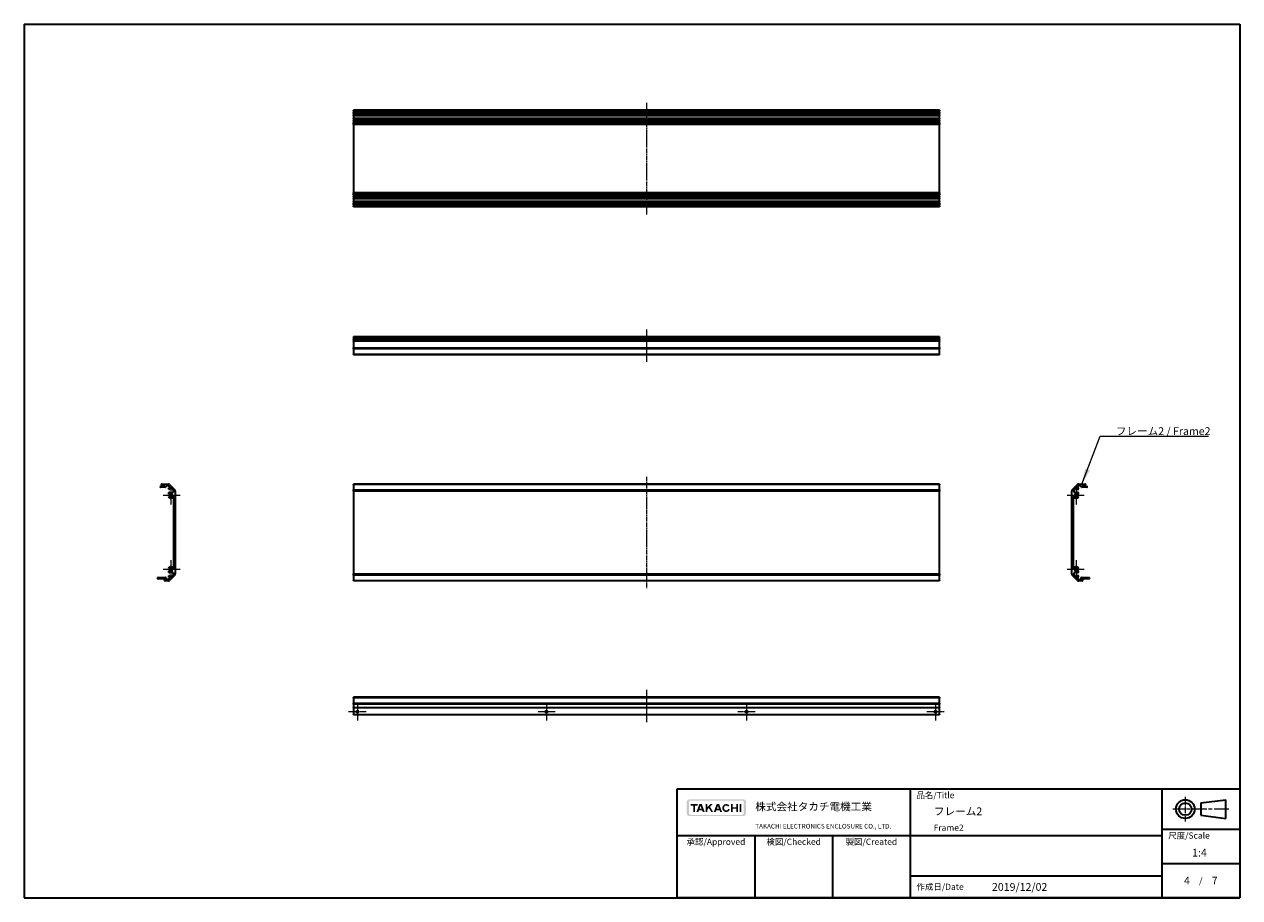
# Model space of a CAD drawing. Units: millimetres. Extents: x 0 to 14136, y 0 to 2248.
# Drawn here: x 6286 to 7850, y 0 to 1124 of the extents above; entities that cross this region are included whole.
import ezdxf
from ezdxf.enums import TextEntityAlignment as Align

# ---------------------------------------------------------------- set-up
doc = ezdxf.new("R2010")
doc.units = ezdxf.units.MM
doc.linetypes.add('CHAIN', pattern=[0.35429999999999995, 0.2362, -0.0295, 0.0591, -0.0295])
for name, color, linetype, lineweight in [('Border (ISO)', 7, 'Continuous', 35), ('Center Mark (ISO)', 131, 'Continuous', 18), ('Centerline (ISO)', 131, 'Continuous', 18), ('Hatch (ISO)', 1, 'Continuous', 18), ('Symbol (ISO)', 7, 'Continuous', 18), ('Title (ISO)', 7, 'Continuous', 35), ('Visible (ISO)', 7, 'Continuous', 35), ('Visible Narrow (ISO)', 7, 'Continuous', 25)]:
    doc.layers.add(name, color=color, linetype=linetype, lineweight=lineweight)
doc.styles.add('Note Text (TK)', font='txt')
doc.styles.add('Note Text (TK)English', font='arial.ttf')
doc.styles.add('文字スタイル40', font='txt')
doc.styles.add('文字スタイル64', font='arial.ttf')
doc.dimstyles.new('Default - Method 1b (TK)English$7', dxfattribs={"dimscale": 8, "dimtxt": 2.5, "dimasz": 2.5, "dimexe": 1, "dimexo": 1.499999999999999, "dimgap": 1, "dimtad": 1, "dimtoh": 1, "dimrnd": 1e-08, "dimdsep": 46, "dimtxsty": 'Note Text (TK)English', "dimcen": 0.09, "dimdle": 5, "dimclrd": 100, "dimclre": 100, "dimclrt": 7, "dimadec": 1, "dimazin": 1, "dimtfac": 1, "dimtmove": 0, "dimatfit": 3, "dimfxl": 1, "dimtolj": 1, "dimlwd": -1, "dimlwe": -1, "dimarcsym": 0})

# ---------------------------------------------------------------- blocks, each defined once
blk = doc.blocks.new('図面枠 tk図枠')
at = {"layer": 'Border (ISO)'}
for p, q in [((20.99999999999999, 289), (412, 289)), ((20.99999999999999, 289), (21.00000000000001, 8.000000000000007)), ((412, 289), (412, 8.000000000000007)), ((21.00000000000001, 8.000000000000007), (412, 8.000000000000007))]:
    blk.add_line(p, q, dxfattribs=at)
blk = doc.blocks.new('表題欄 tk表題欄-FCS□-□-150(W601～1000mm、D601～1000mm).dwg')
at = {"layer": 'Hatch (ISO)'}
h = blk.add_hatch(color=256, dxfattribs=at)
edge = h.paths.add_edge_path(flags=0)
edge.add_arc((95.57537688673352, 236.2990653650367), 0.5958259999999996, 269.9999999999897, 360)
edge.add_line((96.17120288673351, 236.2990653650368), (96.17120288673348, 239.7107813650365))
edge.add_arc((95.5753768867335, 239.7107813650366), 0.5958259999999996, 0, 90.0000000000068)
edge.add_line((95.57537688673342, 240.3066073650366), (79.13710888673356, 240.3066073650366))
edge.add_arc((79.13710888673353, 239.7107813650366), 0.5958259999999996, 89.99999999999744, 180)
edge.add_line((78.54128288673353, 239.7107813650365), (78.54128288673331, 236.2990653650368))
edge.add_arc((79.13710888673332, 236.2990653650365), 0.5958259999999996, 180, 270.0000000000231)
edge.add_line((79.13710888673356, 235.7032393650365), (95.57537688673342, 235.7032393650367))
edge = h.paths.add_edge_path()
edge.add_line((77.83935088673357, 239.9556413650366), (77.83935088673357, 236.0542053650368))
edge.add_arc((78.54128288673346, 236.0542053650367), 0.7019319999998935, 180, 270.0000000000087)
edge.add_line((78.54128288673357, 235.3522733650368), (96.17120288673352, 235.3522733650368))
edge.add_arc((96.17120288673351, 236.0542053650367), 0.7019319999998921, 270, 360)
edge.add_line((96.8731348867334, 236.0542053650368), (96.87313488673352, 239.9556413650366))
edge.add_arc((96.1712028867336, 239.9556413650367), 0.7019319999998921, 0, 90.00000000000873)
edge.add_line((96.17120288673348, 240.6575733650367), (78.54128288673357, 240.6575733650366))
edge.add_arc((78.54128288673357, 239.9556413650366), 0.7019319999999984, 90, 180)
for points in [[(79.07181288673355, 239.1476033650369), (79.07181288673355, 238.6578833650367), (79.92066088673353, 238.6578833650367), (79.92066088673353, 236.6581933650368), (80.50832488673353, 236.6581933650368), (80.50832488673353, 238.6578833650367), (81.35717288673355, 238.6578833650367), (81.35717288673355, 239.1476033650369)], [(85.68407849525303, 236.6581933650368), (84.9434673993943, 237.8918698287545), (84.41792288673358, 237.3246628822781), (84.41792288673358, 236.6581933650368), (83.89555488673355, 236.6581933650368), (83.89555488673355, 239.1476033650369), (84.41792288673358, 239.1476033650369), (84.41792288673358, 238.0993979968839), (85.38913556809511, 239.1476033650369), (86.10696490847272, 239.1476033650369), (85.31925422435492, 238.2974470774499), (86.30334488673353, 236.6581933650368)], [(92.09142939614459, 239.1476033650369), (92.09142939614459, 236.6581933650368), (92.60971639614465, 236.6581933650368), (92.60971639614465, 237.6580383650368), (93.76872039614462, 237.6580383650368), (93.76872039614462, 236.6581933650368), (94.28700739614459, 236.6581933650368), (94.28700739614459, 239.1476033650369), (93.76872039614462, 239.1476033650369), (93.76872039614462, 238.1477583650367), (92.60971639614465, 238.1477583650367), (92.60971639614465, 239.1476033650369)], [(94.84202339614467, 239.1476033650369), (94.84202339614467, 236.6581933650368), (95.36439139614473, 236.6581933650368), (95.36439139614473, 239.1476033650369)]]:
    blk.add_hatch(color=256, dxfattribs=at).paths.add_polyline_path(points)
h = blk.add_hatch(color=256, dxfattribs=at)
h.paths.add_polyline_path([(82.59020695886475, 237.7110913650368), (81.95242681460243, 237.7110913650368), (82.27131688673356, 238.5794973650367)], flags=0)
h.paths.add_polyline_path([(82.77903014574996, 237.1968853650368), (81.76360362771717, 237.1968853650368), (81.56578886050404, 236.6581933650368), (80.94907288673355, 236.6581933650368), (81.86321688673357, 239.1476033650369), (82.67941688673353, 239.1476033650369), (83.59356088673351, 236.6581933650368), (82.97684491296302, 236.6581933650368)])
h = blk.add_hatch(color=256, dxfattribs=at)
h.paths.add_polyline_path([(87.52707281460246, 237.7110913650368), (88.16485295886469, 237.7110913650368), (87.84596288673359, 238.5794973650367)], flags=0)
h.paths.add_polyline_path([(87.14043486050403, 236.6581933650368), (87.3382496277172, 237.1968853650368), (88.35367614574989, 237.1968853650368), (88.551490912963, 236.6581933650368), (89.16820688673343, 236.6581933650368), (88.25406288673352, 239.1476033650369), (87.43786288673356, 239.1476033650369), (86.52371888673358, 236.6581933650368)])
h = blk.add_hatch(color=256, dxfattribs=at)
edge = h.paths.add_edge_path()
edge.add_arc((90.52309888673334, 237.9028983650369), 1.273272000000011, 38.55054079078439, 336.5820184016556)
edge.add_line((91.69149139614446, 237.3968543650369), (91.17255542714857, 237.6216113977801))
edge.add_ellipse((90.52309888673352, 237.9028983650369), major_axis=(0, -0.7998759999999119), ratio=0.8673469387756529, start_angle=128.5505407907963, end_angle=426.582018401653, ccw=False)
edge.add_line((91.09381514418376, 238.3576891122095), (91.51887237036831, 238.6964075050431))
at = {"layer": 'Title (ISO)'}
for p, q in [((74.70882392282105, 244.052739026017), (255.7088239228211, 244.052739026017)), ((74.70882392282105, 209.052739026017), (74.70882392282105, 244.052739026017)), ((149.7088239228211, 244.052739026017), (149.7088239228211, 209.052739026017)), ((230.7088239228211, 244.052739026017), (230.7088239228211, 209.052739026017)), ((255.7088239228211, 244.052739026017), (255.7088239228211, 209.052739026017)), ((243.2088239228211, 239.552739026017), (251.2088239228211, 240.5527390260171)), ((243.2088239228211, 239.552739026017), (243.2088239228211, 235.552739026017)), ((251.2088239228211, 234.552739026017), (251.2088239228211, 240.5527390260171)), ((243.2088239228211, 235.552739026017), (251.2088239228211, 234.552739026017)), ((230.7088239228211, 231.052739026017), (255.7088239228211, 231.052739026017)), ((74.70882392282105, 229.052739026017), (230.7088239228211, 229.052739026017)), ((99.70882392282108, 229.052739026017), (99.70882392282108, 209.052739026017)), ((124.708823922821, 229.052739026017), (124.708823922821, 209.052739026017)), ((230.7088239228211, 220.052739026017), (255.7088239228211, 220.052739026017)), ((149.7088239228211, 216.052739026017), (230.7088239228211, 216.052739026017)), ((255.7088239228211, 209.052739026017), (74.70882392282105, 209.052739026017))]:
    blk.add_line(p, q, dxfattribs=at)
at = {"layer": 'Title (ISO)', "color": 4, "linetype": 'CHAIN', "lineweight": 18, "ltscale": 8.889559745788574}
blk.add_line((238.2088239228211, 241.552739026017), (238.2088239228211, 233.552739026017), dxfattribs=at)
at = {"layer": 'Title (ISO)', "color": 4, "linetype": 'CHAIN', "lineweight": 18, "ltscale": 20.00163269042969}
blk.add_line((252.2088239228211, 237.552739026017), (234.2088239228211, 237.552739026017), dxfattribs=at)
at = {"layer": 'Title (ISO)'}
for radius in [3, 2]:
    blk.add_circle((238.2088239228211, 237.552739026017), radius, dxfattribs=at)
at = {"layer": 'Title (ISO)', "color": 1, "char_height": 2.000000029802322, "line_spacing_factor": 1.5, "style": 'Note Text (TK)'}
for s, insert, attachment_point in [('\\fＭＳ Ｐゴシック|b0|i0;\\H2.0000;品名/Title', (151.708823922821, 242.052739026017), 4), ('\\fＭＳ Ｐゴシック|b0|i0;\\H2.0000;承認/Approved', (87.20882392282108, 227.052739026017), 5), ('\\fＭＳ Ｐゴシック|b0|i0;\\H2.0000;検図/Checked', (112.208823922821, 227.052739026017), 5), ('\\fＭＳ Ｐゴシック|b0|i0;\\H2.0000;製図/Created', (137.2088239228211, 227.052739026017), 5), ('\\fＭＳ Ｐゴシック|b0|i0;\\H2.0000;尺度/Scale', (232.7088239228211, 229.052739026017), 4), ('\\fＭＳ Ｐゴシック|b0|i0;\\H2.0000;作成日/Date', (151.708823922821, 212.552739026017), 4)]:
    blk.add_mtext(s, dxfattribs=dict(at, insert=insert, attachment_point=attachment_point))
at = {"layer": 'Title (ISO)', "color": 7, "line_spacing_factor": 1.5, "style": 'Note Text (TK)'}
for s, insert, char_height, attachment_point in [('株式会社タカチ電機工業', (99.87313488673345, 238.052739026017), 2.5, 4), ('\\fArial|b0|i0;\\H1.4986;TAKACHI ELECTRONICS ENCLOSURE CO., LTD.', (99.87313488673342, 232.052739026017), 1.49859994649887, 4), ('\\fＭＳ Ｐゴシック|b0|i0;\\H2.0000;/', (243.2088239228211, 214.552739026017), 2.000000029802322, 5)]:
    blk.add_mtext(s, dxfattribs=dict(at, insert=insert, char_height=char_height, attachment_point=attachment_point))
at = {"layer": 'Title (ISO)', "color": 7}
for tag, p, height, style in [('<品名>_001', (157.3395057354996, 235.5044435297737), 2.5, 'Note Text (TK)'), ('<Title>_001', (157.4305155958994, 230.5513747487906), 2.000000029802322, '文字スタイル64'), ('<ページ_No.>_001', (238.0980284456275, 213.302739026017), 2.5, 'Note Text (TK)'), ('<総ページ数>_001', (246.7855284409709, 213.302739026017), 2.5, 'Note Text (TK)'), ('作成日_001', (175.6179145609817, 211.2601253517655), 2.5, 'Note Text (TK)')]:
    blk.add_attdef(tag, p, '', height=height, dxfattribs=dict(at, style=style))
at = {"layer": 'Title (ISO)', "color": 7, "style": '文字スタイル40'}
blk.add_attdef('<型番>', text='', height=3.000000119209289, dxfattribs=at).set_placement((157.7088239228211, 221.552739026017), align=Align.MIDDLE_LEFT)
at = {"layer": 'Title (ISO)', "color": 7, "style": 'Note Text (TK)'}
blk.add_attdef('<尺度>', text='', height=2.5, dxfattribs=at).set_placement((243.2088239228211, 223.5527390260171), align=Align.MIDDLE_CENTER)

msp = doc.modelspace()

# ---------------------------------------------------------------- linework, layer by layer
at = {"layer": 'Center Mark (ISO)', "linetype": 'CHAIN', "ltscale": 6.055980205535888}
for p, q in [((6486.380294887521, 517.4818498969883), (6464.580294887522, 517.4818498969883)), ((7649.659039684994, 517.4818498969883), (7627.859039684993, 517.4818498969883)), ((6486.380294887521, 422.4818498969884), (6464.580294887522, 422.4818498969884)), ((7649.659039684994, 422.4818498969884), (7627.859039684993, 422.4818498969884))]:
    msp.add_line(p, q, dxfattribs=at)
at = {"layer": 'Center Mark (ISO)', "linetype": 'CHAIN', "ltscale": 6.556023597717285}
for p, q in [((6474.580294887521, 529.2818498969884), (6474.580294887521, 505.6818498969883)), ((7639.659039684994, 529.2818498969884), (7639.659039684994, 505.6818498969883)), ((6474.580294887521, 434.2818498969883), (6474.580294887521, 410.6818498969884)), ((7639.659039684994, 434.2818498969883), (7639.659039684994, 410.6818498969884))]:
    msp.add_line(p, q, dxfattribs=at)
at = {"layer": 'Center Mark (ISO)', "linetype": 'CHAIN', "ltscale": 6.239051818847656}
for p, q in [((6714.604430139465, 250.4511982753148), (6714.604430139465, 227.9921982753148)), ((6957.854430139466, 250.4511982752426), (6957.854430139466, 227.9921982752426)), ((7215.354430139466, 250.4511982751662), (7215.354430139466, 227.9921982751662)), ((7458.604430139466, 250.4511982750939), (7458.604430139466, 227.992198275094)), ((6725.833930139465, 239.2216982753148), (6703.374930139465, 239.2216982753148)), ((6969.083930139466, 239.2216982752426), (6946.624930139465, 239.2216982752426)), ((7226.583930139465, 239.2216982751662), (7204.124930139466, 239.2216982751662)), ((7469.833930139465, 239.2216982750939), (7447.374930139466, 239.2216982750939))]:
    msp.add_line(p, q, dxfattribs=at)
at = {"layer": 'Centerline (ISO)', "linetype": 'CHAIN', "ltscale": 23.99096870422363}
for p, q in [((7086.604430139676, 1022.809291745832), (7086.604430139676, 879.4092917458344)), ((7086.604430139535, 541.5960634593615), (7086.604430139535, 398.3676363346153))]:
    msp.add_line(p, q, dxfattribs=at)
at = {"layer": 'Centerline (ISO)', "linetype": 'CHAIN', "ltscale": 11.56040573120117}
for p, q in [((7086.604430139598, 731.1814015407502), (7086.604430139612, 689.5671879784107)), ((7086.604430139473, 267.3359118375789), (7086.604430139461, 225.7216982752044))]:
    msp.add_line(p, q, dxfattribs=at)
at = {"layer": 'Visible (ISO)'}
for p, q in [((6709.604430139676, 1012.809291745832), (6709.604430139676, 1013.309291745832)), ((7463.604430139676, 1013.309291745832), (6709.604430139676, 1013.309291745832)), ((6709.604430139676, 1012.809291745832), (6709.604430139676, 1010.809291745832)), ((6709.604430139673, 1010.309291745837), (6709.604430139673, 1010.809291745837)), ((7463.604430139674, 1010.809291745837), (6709.604430139673, 1010.809291745837)), ((6709.604430139673, 1010.309291745837), (6709.604430139673, 1009.309291745837)), ((6709.604430139673, 1008.809291745837), (6709.604430139673, 1009.309291745837)), ((6709.604430139677, 1008.459291745829), (6709.604430139677, 1008.809291745829)), ((7463.604430139674, 1008.809291745837), (6709.604430139673, 1008.809291745837)), ((6709.604430139677, 1008.459291745829), (6709.604430139677, 1006.809291745829)), ((6709.604430139677, 1006.309291745828), (6709.604430139677, 1006.809291745829)), ((6709.60443013968, 1006.309291745825), (6709.60443013968, 1002.909291745825)), ((7463.604430139678, 1006.309291745828), (6709.604430139677, 1006.309291745828)), ((6709.604430139677, 1002.409291745829), (6709.604430139677, 1002.909291745828)), ((7463.604430139678, 1002.909291745828), (6709.604430139677, 1002.909291745828)), ((6709.604430139677, 1002.409291745829), (6709.604430139677, 1000.281972821458)), ((7463.604430139676, 1013.309291745832), (7463.604430139676, 1012.809291745832)), ((7463.604430139676, 1010.809291745832), (7463.604430139676, 1012.809291745832)), ((7463.604430139674, 1010.809291745837), (7463.604430139674, 1010.309291745837)), ((7463.604430139674, 1009.309291745837), (7463.604430139674, 1010.309291745837)), ((7463.604430139674, 1009.309291745837), (7463.604430139674, 1008.809291745837)), ((7463.604430139678, 1008.809291745828), (7463.604430139678, 1008.459291745829)), ((7463.604430139678, 1006.809291745829), (7463.604430139678, 1008.459291745829)), ((7463.604430139678, 1006.809291745829), (7463.604430139678, 1006.309291745828)), ((7463.604430139679, 1002.909291745825), (7463.604430139679, 1006.309291745825)), ((7463.604430139678, 1002.909291745828), (7463.604430139678, 1002.409291745829)), ((7463.604430139678, 1000.281972821458), (7463.604430139678, 1002.409291745829)), ((6709.604430139677, 999.7390437565414), (6709.604430139677, 1000.281972821458)), ((7463.604430139678, 1000.281972821458), (6709.604430139677, 1000.281972821458)), ((6709.604430139679, 999.7390437565396), (6709.604430139679, 997.4795397351135)), ((7463.604430139678, 999.7390437565414), (6709.604430139677, 999.7390437565414)), ((6709.604430139677, 996.9366106701992), (6709.604430139677, 997.4795397351156)), ((7463.604430139678, 997.4795397351156), (6709.604430139677, 997.4795397351156)), ((6709.604430139677, 996.9366106701992), (6709.604430139677, 996.4224313873654)), ((7463.604430139678, 996.9366106701992), (6709.604430139677, 996.9366106701992)), ((6709.604430139677, 996.0856834717199), (6709.604430139677, 996.4224313873655)), ((7463.604430139678, 996.4224313873654), (6709.604430139677, 996.4224313873654)), ((6709.604430139679, 995.2091753182976), (6709.604430139677, 996.0856834717196)), ((6709.60443013968, 995.2091753182953), (6709.60443013968, 907.0094081733548)), ((7463.604430139679, 995.2091753182976), (6709.604430139679, 995.2091753182976)), ((6719.604430139678, 997.4711295123352), (6719.604430139678, 999.7474539793218)), ((7453.604430139678, 999.7474539793218), (7453.604430139678, 997.4711295123352)), ((7463.604430139678, 1000.281972821458), (7463.604430139678, 999.7390437565414)), ((7463.604430139679, 997.4795397351138), (7463.604430139679, 999.7390437565393)), ((7463.604430139678, 997.4795397351156), (7463.604430139678, 996.9366106701992)), ((7463.604430139678, 996.4224313873654), (7463.604430139678, 996.9366106701992)), ((7463.604430139678, 996.4224313873655), (7463.604430139678, 996.0856834717199)), ((7463.604430139678, 996.0856834717196), (7463.604430139679, 995.2091753182976)), ((7463.604430139679, 907.0094081733548), (7463.604430139679, 995.2091753182953)), ((6709.604430139677, 906.1329000199377), (6709.604430139679, 907.0094081733572)), ((7463.604430139679, 907.0094081733572), (6709.604430139679, 907.0094081733572)), ((6709.604430139677, 905.7961521042924), (6709.604430139677, 906.1329000199377)), ((6709.604430139677, 905.7961521042924), (6709.604430139677, 905.2819728214585)), ((7463.604430139678, 905.7961521042924), (6709.604430139677, 905.7961521042924)), ((6709.604430139677, 904.7390437565413), (6709.604430139677, 905.2819728214585)), ((7463.604430139678, 905.2819728214585), (6709.604430139677, 905.2819728214585)), ((6709.604430139679, 904.7390437565394), (6709.604430139679, 902.4795397351136)), ((7463.604430139678, 904.7390437565412), (6709.604430139677, 904.7390437565412)), ((6709.604430139677, 901.9366106701992), (6709.604430139677, 902.4795397351155)), ((7463.604430139678, 902.4795397351155), (6709.604430139677, 902.4795397351155)), ((6709.604430139677, 901.9366106701992), (6709.604430139677, 899.8092917458288)), ((7463.604430139678, 901.9366106701992), (6709.604430139677, 901.9366106701992)), ((6709.604430139677, 899.3092917458285), (6709.604430139677, 899.8092917458288)), ((6709.60443013968, 899.3092917458254), (6709.60443013968, 895.9092917458253)), ((7463.604430139678, 899.3092917458285), (6709.604430139677, 899.3092917458285)), ((6709.604430139677, 895.4092917458289), (6709.604430139677, 895.9092917458285)), ((7463.604430139678, 895.9092917458285), (6709.604430139677, 895.9092917458285)), ((6709.604430139677, 895.4092917458289), (6709.604430139677, 893.7592917458287)), ((6709.604430139677, 893.2592917458286), (6709.604430139677, 893.7592917458287)), ((6709.604430139677, 893.2592917458284), (6709.604430139677, 892.9592917458281)), ((7463.604430139678, 893.2592917458286), (6709.604430139677, 893.2592917458286)), ((6709.604430139674, 892.4592917458356), (6709.604430139674, 892.9592917458353)), ((7463.604430139674, 892.9592917458353), (6709.604430139674, 892.9592917458353)), ((6709.604430139674, 892.4592917458356), (6709.604430139674, 892.2592917458358)), ((6709.604430139674, 891.7592917458355), (6709.604430139674, 892.2592917458358)), ((6709.604430139676, 891.7592917458321), (6709.604430139676, 890.1092917458321)), ((7463.604430139674, 891.7592917458353), (6709.604430139674, 891.7592917458353)), ((6719.604430139678, 902.4711295123351), (6719.604430139678, 904.7474539793217)), ((7453.604430139678, 904.7474539793217), (7453.604430139678, 902.4711295123351)), ((7463.604430139679, 907.0094081733572), (7463.604430139678, 906.1329000199377)), ((7463.604430139678, 906.1329000199377), (7463.604430139678, 905.7961521042923)), ((7463.604430139678, 905.2819728214585), (7463.604430139678, 905.7961521042924)), ((7463.604430139678, 905.2819728214585), (7463.604430139678, 904.7390437565413)), ((7463.604430139679, 902.4795397351137), (7463.604430139679, 904.7390437565393)), ((7463.604430139678, 902.4795397351155), (7463.604430139678, 901.9366106701992)), ((7463.604430139678, 899.8092917458288), (7463.604430139678, 901.9366106701992)), ((7463.604430139678, 899.8092917458288), (7463.604430139678, 899.3092917458285)), ((7463.604430139679, 895.9092917458253), (7463.604430139679, 899.3092917458254)), ((7463.604430139678, 895.9092917458285), (7463.604430139678, 895.4092917458289)), ((7463.604430139678, 893.7592917458287), (7463.604430139678, 895.4092917458289)), ((7463.604430139678, 893.7592917458287), (7463.604430139678, 893.2592917458286)), ((7463.604430139679, 892.9592917458281), (7463.604430139678, 893.2592917458284)), ((7463.604430139674, 892.9592917458353), (7463.604430139674, 892.4592917458356)), ((7463.604430139674, 892.2592917458358), (7463.604430139674, 892.4592917458356)), ((7463.604430139674, 892.2592917458358), (7463.604430139674, 891.7592917458355)), ((7463.604430139676, 890.1092917458321), (7463.604430139676, 891.7592917458321)), ((6709.604430139674, 889.6092917458345), (6709.604430139674, 890.109291745834)), ((7463.604430139675, 890.109291745834), (6709.604430139674, 890.109291745834)), ((6709.604430139674, 889.6092917458345), (6709.604430139674, 889.4092917458344)), ((6709.604430139674, 888.9092917458341), (6709.604430139674, 889.4092917458344)), ((7463.604430139675, 888.9092917458341), (6709.604430139674, 888.9092917458341)), ((7463.604430139675, 890.109291745834), (7463.604430139675, 889.6092917458345)), ((7463.604430139675, 889.4092917458344), (7463.604430139675, 889.6092917458345)), ((7463.604430139675, 889.4092917458344), (7463.604430139675, 888.9092917458341)), ((6709.604430139602, 721.1814015406384), (6709.604430139602, 721.6814015406383)), ((7463.604430139603, 721.681401540862), (6709.604430139602, 721.6814015406383)), ((6709.604430139602, 721.1814015406384), (6709.604430139602, 718.6814015406383)), ((7463.604430139603, 721.681401540862), (7463.604430139603, 721.1814015408622)), ((7463.604430139603, 718.6814015408621), (7463.604430139603, 721.1814015408622)), ((6709.604430139602, 718.181401540673), (6709.604430139602, 718.6814015406729)), ((7463.604430139603, 718.6814015408969), (6709.604430139602, 718.681401540673)), ((6709.604430139602, 718.181401540673), (6709.604430139603, 716.681401540673)), ((6709.604430139603, 716.1814015406738), (6709.604430139603, 716.6814015406737)), ((7463.604430139604, 716.6814015408976), (6709.604430139603, 716.6814015406738)), ((6709.604430139603, 716.181401540674), (6709.604430139606, 707.8098286654202)), ((6709.604430139606, 706.3956151030469), (6709.604430139606, 707.8098286654202)), ((6709.604430139606, 706.3956151030469), (6709.604430139609, 699.5671879782986)), ((7463.604430139603, 718.6814015408968), (7463.604430139603, 718.1814015408969)), ((7463.604430139604, 716.681401540897), (7463.604430139603, 718.1814015408969)), ((7463.604430139604, 716.6814015408976), (7463.604430139604, 716.1814015408979)), ((7463.604430139605, 707.8098286656441), (7463.604430139604, 716.1814015408976)), ((7463.604430139605, 707.8098286656442), (7463.604430139605, 706.3956151032708)), ((7463.604430139608, 699.5671879785224), (7463.604430139605, 706.3956151032708)), ((6709.604430139609, 698.9814015406714), (6709.604430139609, 699.5671879782986)), ((6709.604430139609, 698.9814015406714), (7463.604430139608, 698.9814015408951)), ((7463.604430139608, 699.5671879785224), (7463.604430139608, 698.9814015408951)), ((6463.080294887522, 532.1818498969884), (6471.451867762775, 532.1818498969884)), ((6709.604430139535, 531.5960634593614), (6709.604430139535, 532.1818498969884)), ((7463.604430139536, 532.1818498969884), (6709.604430139535, 532.1818498969884)), ((7463.604430139536, 532.1818498969884), (7463.604430139536, 531.5960634593614)), ((7642.78746680974, 532.1818498969884), (7651.159039684994, 532.1818498969884)), ((6460.58029488752, 528.6318498969883), (6460.58029488752, 528.8318498969884)), ((6461.08029488752, 529.3318498969884), (6466.580294887521, 529.3318498969884)), ((6467.355761855365, 528.1318498969883), (6461.08029488752, 528.1318498969883)), ((6462.58029488752, 531.4818498969883), (6462.58029488752, 531.6818498969884)), ((6466.580294887521, 530.9818498969884), (6463.080294887522, 530.9818498969884)), ((6466.580294887521, 529.3318498969884), (6466.580294887521, 530.9818498969884)), ((6469.431123260334, 530.2140318164033), (6467.729466514708, 528.2996679775733)), ((6471.327603694064, 530.3818498969883), (6469.804827919677, 530.3818498969883)), ((6473.231157084656, 528.6854032875815), (6471.681157084656, 530.2354032875816)), ((6472.08029488752, 525.6818498969884), (6472.08029488752, 527.3318498969883)), ((6472.08029488752, 519.1545309726179), (6472.08029488752, 521.2818498969884)), ((6472.580294887521, 527.8318498969883), (6472.877603694063, 527.8318498969883)), ((6473.330294887521, 525.1818498969883), (6472.580294887521, 525.1818498969883)), ((6472.580294887521, 521.7818498969884), (6473.330294887521, 521.7818498969884)), ((6472.866081325148, 531.5960634593615), (6479.694508449894, 524.7676363346153)), ((6473.330294887521, 526.5818498969884), (6473.330294887521, 525.1818498969883)), ((6476.130294887521, 526.5818498969884), (6473.330294887521, 526.5818498969884)), ((6473.330294887521, 521.7818498969884), (6473.330294887521, 520.3818498969883)), ((6473.330294887521, 520.3818498969883), (6476.130294887521, 520.3818498969883)), ((6476.130294887521, 525.1818498969883), (6476.130294887521, 526.5818498969884)), ((6477.830294887521, 525.1818498969883), (6476.130294887521, 525.1818498969883)), ((6476.130294887521, 521.7818498969884), (6477.830294887521, 521.7818498969884)), ((6476.130294887521, 520.3818498969883), (6476.130294887521, 521.7818498969884)), ((6477.830294887521, 521.7818498969884), (6477.830294887521, 525.1818498969883)), ((6480.280294887521, 523.3534227722421), (6480.280294887521, 416.6102770217345)), ((6709.604430139535, 531.5960634593615), (6709.604430139537, 524.7676363346153)), ((6709.604430139537, 523.3534227722421), (6709.604430139537, 524.7676363346153)), ((6709.604430139537, 523.3534227722421), (6709.604430139537, 416.6102770217345)), ((7463.604430139537, 524.7676363346153), (7463.604430139536, 531.5960634593615)), ((7463.604430139537, 524.7676363346153), (7463.604430139537, 523.3534227722421)), ((7463.604430139537, 416.6102770217345), (7463.604430139537, 523.3534227722421)), ((7633.959039684994, 416.6102770217345), (7633.959039684994, 523.3534227722421)), ((7634.544826122622, 524.7676363346153), (7641.373253247367, 531.5960634593615)), ((7636.409039684995, 525.1818498969883), (7636.409039684995, 521.7818498969884)), ((7638.109039684994, 525.1818498969883), (7636.409039684995, 525.1818498969883)), ((7636.409039684995, 521.7818498969884), (7638.109039684994, 521.7818498969884)), ((7638.109039684994, 526.5818498969884), (7638.109039684994, 525.1818498969883)), ((7640.909039684995, 526.5818498969884), (7638.109039684994, 526.5818498969884)), ((7638.109039684994, 521.7818498969884), (7638.109039684994, 520.3818498969883)), ((7638.109039684994, 520.3818498969883), (7640.909039684995, 520.3818498969883)), ((7640.909039684995, 525.1818498969883), (7640.909039684995, 526.5818498969884)), ((7641.659039684994, 525.1818498969883), (7640.909039684995, 525.1818498969883)), ((7640.909039684995, 521.7818498969884), (7641.659039684994, 521.7818498969884)), ((7640.909039684995, 520.3818498969883), (7640.909039684995, 521.7818498969884)), ((7642.55817748786, 530.2354032875816), (7641.008177487859, 528.6854032875815)), ((7641.361730878452, 527.8318498969883), (7641.659039684994, 527.8318498969883)), ((7642.159039684995, 527.3318498969883), (7642.159039684995, 525.6818498969884)), ((7642.159039684995, 521.2818498969884), (7642.159039684995, 519.1545309726179)), ((7644.43450665284, 530.3818498969883), (7642.911730878452, 530.3818498969883)), ((7646.509868057808, 528.2996679775733), (7644.808211312181, 530.2140318164033)), ((7653.159039684995, 528.1318498969883), (7646.88357271715, 528.1318498969883)), ((7647.659039684994, 530.9818498969884), (7647.659039684994, 529.3318498969884)), ((7651.159039684994, 530.9818498969884), (7647.659039684994, 530.9818498969884)), ((7647.659039684994, 529.3318498969884), (7653.159039684995, 529.3318498969884)), ((7651.659039684995, 531.6818498969884), (7651.659039684995, 531.4818498969883)), ((7653.659039684995, 528.8318498969884), (7653.659039684995, 528.6318498969883)), ((6472.080184634802, 515.2949895385249), (6472.08029488752, 515.8091688213588)), ((6478.480294887521, 424.3915894127785), (6478.480294887521, 515.5721103811981)), ((7635.759039684995, 515.5721103811981), (7635.759039684995, 424.3915894127785)), ((7642.159039684995, 515.8091688213588), (7642.159149937715, 515.2949895385249)), ((6472.08029488752, 424.154530972618), (6472.080184634802, 424.6687102554518)), ((7642.159149937713, 424.6687102554518), (7642.159039684995, 424.154530972618)), ((6457.58029488752, 410.7818498969883), (6457.58029488752, 411.7818498969882)), ((6458.08029488752, 412.2818498969882), (6467.880294887521, 412.2818498969882)), ((6466.580294887521, 410.2818498969883), (6458.08029488752, 410.2818498969883)), ((6466.580294887521, 408.2818498969883), (6466.580294887521, 410.2818498969883)), ((6471.451867762775, 407.7818498969882), (6467.08029488752, 407.7818498969882)), ((6468.380294887521, 411.7818498969882), (6468.380294887521, 410.0818498969884)), ((6468.880294887521, 409.5818498969883), (6471.327603694064, 409.5818498969882)), ((6471.681157084656, 409.728296506395), (6473.231157084656, 411.2782965063949)), ((6472.08029488752, 418.6818498969882), (6472.08029488752, 420.8091688213585)), ((6472.08029488752, 412.6318498969883), (6472.08029488752, 414.2818498969883)), ((6473.330294887521, 418.1818498969883), (6472.580294887521, 418.1818498969883)), ((6472.580294887521, 414.7818498969883), (6473.330294887521, 414.7818498969883)), ((6472.877603694063, 412.1318498969883), (6472.580294887521, 412.1318498969883)), ((6479.694508449894, 415.1960634593613), (6472.866081325148, 408.3676363346151)), ((6473.330294887521, 419.5818498969884), (6473.330294887521, 418.1818498969883)), ((6476.130294887521, 419.5818498969884), (6473.330294887521, 419.5818498969884)), ((6473.330294887521, 414.7818498969883), (6473.330294887521, 413.3818498969883)), ((6473.330294887521, 413.3818498969883), (6476.130294887521, 413.3818498969883)), ((6476.130294887521, 418.1818498969883), (6476.130294887521, 419.5818498969884)), ((6477.830294887521, 418.1818498969883), (6476.130294887521, 418.1818498969883)), ((6476.130294887521, 414.7818498969883), (6477.830294887521, 414.7818498969883)), ((6476.130294887521, 413.3818498969883), (6476.130294887521, 414.7818498969883)), ((6477.830294887521, 414.7818498969883), (6477.830294887521, 418.1818498969883)), ((6709.604430139537, 415.1960634593613), (6709.604430139537, 416.6102770217345)), ((6709.604430139537, 415.1960634593613), (6709.604430139535, 408.3676363346151)), ((6709.604430139535, 407.7818498969882), (6709.604430139535, 408.3676363346151)), ((7463.604430139536, 407.7818498969882), (6709.604430139535, 407.7818498969882)), ((7463.604430139537, 416.6102770217345), (7463.604430139537, 415.1960634593613)), ((7463.604430139536, 408.3676363346151), (7463.604430139537, 415.1960634593613)), ((7463.604430139536, 408.3676363346151), (7463.604430139536, 407.7818498969882)), ((7641.373253247367, 408.3676363346151), (7634.544826122622, 415.1960634593613)), ((7636.409039684995, 418.1818498969883), (7636.409039684995, 414.7818498969883)), ((7638.109039684994, 418.1818498969883), (7636.409039684995, 418.1818498969883)), ((7636.409039684995, 414.7818498969883), (7638.109039684994, 414.7818498969883)), ((7638.109039684994, 419.5818498969884), (7638.109039684994, 418.1818498969883)), ((7640.909039684995, 419.5818498969884), (7638.109039684994, 419.5818498969884)), ((7638.109039684994, 414.7818498969883), (7638.109039684994, 413.3818498969883)), ((7638.109039684994, 413.3818498969883), (7640.909039684995, 413.3818498969883)), ((7640.909039684995, 418.1818498969883), (7640.909039684995, 419.5818498969884)), ((7641.659039684994, 418.1818498969883), (7640.909039684995, 418.1818498969883)), ((7640.909039684995, 414.7818498969883), (7641.659039684994, 414.7818498969883)), ((7640.909039684995, 413.3818498969883), (7640.909039684995, 414.7818498969883)), ((7641.008177487859, 411.2782965063949), (7642.55817748786, 409.728296506395)), ((7641.659039684994, 412.1318498969883), (7641.361730878452, 412.1318498969883)), ((7642.159039684995, 420.8091688213585), (7642.159039684995, 418.6818498969882)), ((7642.159039684995, 414.2818498969883), (7642.159039684995, 412.6318498969883)), ((7647.159039684995, 407.7818498969882), (7642.78746680974, 407.7818498969882)), ((7642.911730878452, 409.5818498969882), (7645.359039684994, 409.5818498969883)), ((7645.859039684996, 410.0818498969884), (7645.859039684996, 411.7818498969882)), ((7646.359039684995, 412.2818498969882), (7656.159039684995, 412.2818498969882)), ((7647.659039684994, 410.2818498969883), (7647.659039684994, 408.2818498969883)), ((7656.159039684995, 410.2818498969883), (7647.659039684994, 410.2818498969883)), ((7656.659039684995, 411.7818498969882), (7656.659039684995, 410.7818498969883)), ((6709.60443013947, 257.3359118376909), (6709.604430139471, 257.9216982753181)), ((7463.604430139472, 257.9216982750943), (6709.604430139471, 257.9216982753181)), ((6709.60443013947, 257.3359118376908), (6709.604430139468, 250.5074847129426)), ((6709.604430139468, 249.0932711505693), (6709.604430139468, 250.5074847129426)), ((7463.604430139472, 257.9216982750943), (7463.604430139472, 257.335911837467)), ((7463.604430139469, 250.5074847127188), (7463.604430139472, 257.335911837467)), ((7463.604430139469, 250.5074847127188), (7463.604430139469, 249.0932711503456)), ((6709.604430139468, 249.0932711505693), (6709.604430139467, 244.7216982753156)), ((6709.604430139467, 244.2216982753157), (6709.604430139467, 244.7216982753155)), ((6709.604430139467, 244.2216982753163), (6709.604430139464, 235.7216982753163)), ((7463.604430139468, 244.2216982750919), (6709.604430139467, 244.2216982753157)), ((6709.604430139464, 235.2216982753164), (6709.604430139464, 235.7216982753163)), ((7463.604430139465, 235.2216982750926), (6709.604430139464, 235.2216982753164)), ((6715.319741435336, 238.2216982753497), (6713.889118843595, 238.2216982753501)), ((6958.569741435336, 238.2216982752775), (6957.139118843596, 238.2216982752779)), ((7216.069741435335, 238.221698275201), (7214.639118843594, 238.2216982752015)), ((7459.319741435336, 238.2216982751288), (7457.889118843595, 238.2216982751292)), ((7463.604430139468, 244.7216982750917), (7463.604430139469, 249.0932711503456)), ((7463.604430139468, 244.7216982750917), (7463.604430139468, 244.2216982750919)), ((7463.604430139465, 235.7216982750924), (7463.604430139468, 244.2216982750924)), ((7463.604430139465, 235.7216982750924), (7463.604430139465, 235.2216982750926))]:
    msp.add_line(p, q, dxfattribs=at)
for centre in [(6714.604430139465, 239.2216982753148), (6957.854430139466, 239.2216982752426), (7215.354430139466, 239.2216982751662), (7458.604430139466, 239.2216982750939)]:
    msp.add_circle(centre, 1.2295, dxfattribs=at)
for centre, radius, start, end in [((6714.604430139603, 717.6814015406396), 1.229500000000208, 54.42343143937702, 125.5765685606324), ((6957.854430139604, 717.6814015407122), 1.22949999999991, 54.42343143937572, 125.5765685606796), ((7215.354430139604, 717.6814015407886), 1.229500000000001, 54.42343143937704, 125.5765685606782), ((7458.604430139603, 717.6814015408607), 1.229500000000007, 54.42343143937704, 125.5765685606782), ((6463.080294887522, 531.6818498969884), 0.4999999999999938, 90, 180), ((6471.451867762775, 530.1818498969883), 2.000000000000019, 44.99999999999502, 90), ((7642.78746680974, 530.1818498969883), 2.00000000000002, 90, 135.0000000000062), ((7651.159039684994, 531.6818498969884), 0.4999999999999938, 0, 90), ((6461.08029488752, 528.8318498969884), 0.5000000000000006, 90, 180), ((6461.08029488752, 528.6318498969883), 0.4999999999999894, 180, 270), ((6463.080294887522, 531.4818498969883), 0.4999999999999983, 180, 270), ((6467.355761855365, 528.6318498969883), 0.499999999999981, 270, 318.3664606634362), ((6469.804827919677, 529.8818498969883), 0.5000000000000071, 90, 138.3664606634328), ((6471.327603694064, 529.8818498969883), 0.4999999999999582, 44.99999999999372, 90), ((6472.580294887521, 527.3318498969883), 0.4999999999999972, 90, 180), ((6472.580294887521, 525.6818498969884), 0.4999999999999983, 180, 270), ((6472.580294887521, 521.2818498969884), 0.5000000000000006, 90, 180), ((6472.837866358958, 519.4116019077012), 0.799999999999995, 198.7439012323872, 312.0797868606124), ((6472.837866358958, 515.5520978862755), 0.7999999999999986, 47.92021313938582, 161.2560987676138), ((6472.877603694063, 528.3318498969883), 0.4999999999999938, 270, 44.9999999999966), ((6474.580294887521, 517.4818498969883), 1.800000000000001, 227.9202131393873, 132.0797868606123), ((6478.28029488752, 523.3534227722421), 1.999999999999995, 0, 44.99999999999502), ((7635.959039684995, 523.3534227722421), 1.999999999999997, 135.0000000000056, 180), ((7639.659039684994, 517.4818498969883), 1.799999999999998, 47.92021313938817, 312.0797868606119), ((7641.361730878452, 528.3318498969883), 0.4999999999999936, 135.000000000002, 270), ((7641.401468213557, 519.4116019077012), 0.7999999999999946, 227.9202131393859, 341.2560987676144), ((7641.401468213557, 515.5520978862755), 0.7999999999999998, 18.74390123238565, 132.0797868606123), ((7641.659039684994, 527.3318498969883), 0.4999999999999983, 0, 90), ((7641.659039684994, 525.6818498969884), 0.4999999999999983, 270, 0), ((7641.659039684994, 521.2818498969884), 0.5000000000000006, 0, 90), ((7642.911730878452, 529.8818498969883), 0.4999999999999583, 90, 135.000000000005), ((7644.43450665284, 529.8818498969883), 0.500000000000015, 41.63353933657343, 90), ((7646.88357271715, 528.6318498969883), 0.4999999999999805, 221.6335393365667, 270), ((7651.159039684994, 531.4818498969883), 0.4999999999999983, 270, 0), ((7653.159039684995, 528.8318498969884), 0.4999999999999983, 0, 90), ((7653.159039684995, 528.6318498969883), 0.4999999999999916, 270, 0), ((6472.837866358958, 515.5520978862755), 0.8001164275298112, 198.7439012323863, 227.9202131393877), ((6474.580294887521, 517.4818498969883), 3.4001164275298, 227.9202131393871, 330.6794706376572), ((6477.980555371731, 515.5721103811981), 0.4997395157902885, 0, 150.6794706376571), ((7636.258779200784, 515.5721103811981), 0.499739515790288, 29.32052936233134, 180), ((7639.659039684994, 517.4818498969883), 3.400116427529798, 209.3205293623414, 312.0797868606116), ((7641.401468213557, 515.5520978862755), 0.8001164275298558, 312.0797868606167, 341.256098767612), ((6472.837866358958, 424.4116019077011), 0.8001164275297526, 132.0797868606122, 161.2560987676163), ((6472.837866358958, 424.4116019077011), 0.7999999999999958, 198.7439012323863, 312.0797868606118), ((6474.580294887521, 422.4818498969882), 3.400116427529811, 29.32052936234283, 132.0797868606122), ((6474.580294887521, 422.4818498969882), 1.799999999999997, 227.9202131393873, 132.0797868606123), ((6477.980555371731, 424.3915894127785), 0.499739515790286, 209.3205293623428, 0), ((7636.258779200784, 424.3915894127785), 0.4997395157902904, 180, 330.6794706376633), ((7639.659039684994, 422.4818498969882), 3.400116427529815, 47.9202131393868, 150.6794706376568), ((7639.659039684994, 422.4818498969884), 1.799999999999995, 47.92021313938817, 312.0797868606119), ((7641.401468213557, 424.4116019077011), 0.799999999999997, 227.9202131393876, 341.2560987676144), ((7641.401468213557, 424.4116019077011), 0.8001164275297513, 18.74390123238369, 47.92021313938869), ((6458.08029488752, 411.7818498969882), 0.5000000000000027, 90, 180), ((6458.08029488752, 410.7818498969883), 0.5000000000000071, 180, 270), ((6467.08029488752, 408.2818498969883), 0.4999999999999716, 180, 270), ((6467.880294887521, 411.7818498969882), 0.5000000000000071, 0, 90), ((6468.880294887521, 410.0818498969884), 0.5000000000000027, 180, 270), ((6471.327603694064, 410.0818498969885), 0.5000000000001849, 270, 315.0000000000021), ((6471.451867762775, 409.7818498969883), 1.99999999999999, 270, 315.000000000005), ((6472.837866358958, 420.5520978862755), 0.7999999999999894, 47.92021313938765, 161.256098767623), ((6472.580294887521, 418.6818498969882), 0.4999999999999894, 180, 270), ((6472.580294887521, 414.2818498969883), 0.499999999999986, 90, 180), ((6472.580294887521, 412.6318498969883), 0.4999999999999894, 180, 270), ((6472.877603694063, 411.6318498969883), 0.5000000000000125, 315.000000000005, 90), ((6478.280294887522, 416.6102770217345), 1.999999999999991, 315.0000000000046, 0), ((7635.959039684995, 416.6102770217345), 1.999999999999982, 180, 224.9999999999944), ((7641.361730878452, 411.6318498969883), 0.4999999999999894, 90, 224.9999999999979), ((7641.401468213557, 420.5520978862755), 0.7999999999999876, 18.74390123237249, 132.0797868606123), ((7642.78746680974, 409.7818498969883), 1.999999999999992, 224.9999999999944, 270), ((7641.659039684994, 418.6818498969882), 0.499999999999986, 270, 0), ((7641.659039684994, 414.2818498969883), 0.4999999999999894, 0, 90), ((7641.659039684994, 412.6318498969883), 0.4999999999999883, 270, 0), ((7642.911730878452, 410.0818498969885), 0.500000000000182, 225.0000000000065, 270), ((7645.359039684994, 410.0818498969884), 0.5000000000000071, 270, 0), ((7646.359039684995, 411.7818498969882), 0.5000000000000027, 90, 180), ((7647.159039684995, 408.2818498969883), 0.4999999999999761, 270, 0), ((7656.159039684995, 411.7818498969882), 0.5000000000000071, 0, 90), ((7656.159039684995, 410.7818498969883), 0.5000000000000027, 270, 0)]:
    msp.add_arc(centre, radius, start, end, dxfattribs=at)
at = {"layer": 'Visible Narrow (ISO)'}
for p, q in [((7463.604430139676, 1012.809291745832), (6709.604430139676, 1012.809291745832)), ((7463.604430139674, 1010.309291745837), (6709.604430139673, 1010.309291745837)), ((7463.604430139674, 1009.309291745837), (6709.604430139673, 1009.309291745837)), ((7463.604430139678, 1008.459291745829), (6709.604430139677, 1008.459291745829)), ((7463.604430139678, 1006.809291745829), (6709.604430139677, 1006.809291745829)), ((7463.604430139678, 1002.409291745829), (6709.604430139677, 1002.409291745829)), ((6709.604430139677, 999.7474539793218), (6719.604430139678, 999.7474539793218)), ((6719.604430139678, 997.4711295123352), (6709.604430139677, 997.4711295123352)), ((7463.604430139678, 996.0856834717196), (6709.604430139677, 996.0856834717196)), ((7453.604430139678, 999.7474539793218), (7463.604430139678, 999.7474539793218)), ((7463.604430139678, 997.4711295123352), (7453.604430139678, 997.4711295123352)), ((7463.604430139678, 906.1329000199377), (6709.604430139677, 906.1329000199377)), ((6709.604430139677, 904.7474539793217), (6719.604430139678, 904.7474539793217)), ((6719.604430139678, 902.4711295123351), (6709.604430139677, 902.4711295123351)), ((7463.604430139678, 899.8092917458288), (6709.604430139677, 899.8092917458288)), ((7463.604430139678, 895.4092917458289), (6709.604430139677, 895.4092917458289)), ((7463.604430139678, 893.7592917458287), (6709.604430139677, 893.7592917458287)), ((7463.604430139674, 892.4592917458356), (6709.604430139674, 892.4592917458356)), ((7463.604430139674, 892.2592917458358), (6709.604430139674, 892.2592917458358)), ((7453.604430139678, 904.7474539793217), (7463.604430139678, 904.7474539793217)), ((7463.604430139678, 902.4711295123351), (7453.604430139678, 902.4711295123351)), ((7463.604430139675, 889.6092917458345), (6709.604430139674, 889.6092917458345)), ((7463.604430139675, 889.4092917458344), (6709.604430139674, 889.4092917458344)), ((7463.604430139603, 721.1814015408622), (6709.604430139602, 721.1814015406384)), ((7463.604430139603, 718.1814015408969), (6709.604430139602, 718.181401540673)), ((7463.604430139604, 716.1814015408976), (6709.604430139603, 716.181401540674)), ((7463.604430139605, 707.8098286656441), (6709.604430139606, 707.8098286654202)), ((7463.604430139605, 706.3956151032708), (6709.604430139606, 706.3956151030469)), ((7463.604430139608, 699.5671879785224), (6709.604430139609, 699.5671879782986)), ((7463.604430139536, 531.5960634593615), (6709.604430139535, 531.5960634593615)), ((7463.604430139537, 524.7676363346153), (6709.604430139537, 524.7676363346153)), ((6709.604430139537, 523.3534227722421), (7463.604430139537, 523.3534227722421)), ((7463.604430139537, 416.6102770217345), (6709.604430139537, 416.6102770217345)), ((6709.604430139537, 415.1960634593613), (7463.604430139537, 415.1960634593613)), ((7463.604430139536, 408.3676363346151), (6709.604430139535, 408.3676363346151)), ((6709.60443013947, 257.3359118376908), (7463.604430139472, 257.335911837467)), ((7463.604430139469, 250.5074847127188), (6709.604430139468, 250.5074847129426)), ((7463.604430139469, 249.0932711503456), (6709.604430139468, 249.0932711505693)), ((7463.604430139468, 244.7216982750917), (6709.604430139467, 244.7216982753156)), ((7463.604430139465, 235.7216982750924), (6709.604430139464, 235.7216982753163)), ((6715.727671097586, 238.7216982753494), (6713.481189181344, 238.7216982753501)), ((6958.977671097585, 238.7216982752772), (6956.731189181344, 238.7216982752778)), ((7216.477671097585, 238.7216982752007), (7214.231189181345, 238.7216982752014)), ((7459.727671097586, 238.7216982751286), (7457.481189181343, 238.7216982751292))]:
    msp.add_line(p, q, dxfattribs=at)
for centre in [(6714.604430139465, 239.2216982753148), (6957.854430139466, 239.2216982752426), (7215.354430139466, 239.2216982751662), (7458.604430139466, 239.2216982750939)]:
    msp.add_circle(centre, 1.5, dxfattribs=at)
for centre, radius, start, end in [((6714.604430139603, 717.6814015406397), 1.500000000000078, 41.81031489580056, 138.189685104221), ((6957.854430139604, 717.6814015407119), 1.500000000000074, 41.81031489579638, 138.189685104223), ((7215.354430139604, 717.6814015407886), 1.499999999999967, 41.8103148957943, 138.1896851042231), ((7458.604430139603, 717.6814015408607), 1.500000000000002, 41.810314895796, 138.1896851042231), ((6474.580294887521, 517.4818498969883), 2.178999999999998, 211.4888326787902, 148.5111673212097), ((7639.659039684994, 517.4818498969883), 2.179, 31.48883267879314, 328.5111673212093), ((6474.580294887521, 422.4818498969882), 2.178999999999997, 211.4888326787902, 148.5111673212091), ((7639.659039684994, 422.4818498969882), 2.178999999999999, 31.48883267879314, 328.5111673212093)]:
    msp.add_arc(centre, radius, start, end, dxfattribs=at)

# ---------------------------------------------------------------- block references
at = {"xscale": 4, "yscale": 4, "zscale": 4}
msp.add_blockref('図面枠 tk図枠', (6201.999992986824, -31.99999876354425), dxfattribs=at)
ref = msp.add_blockref('表題欄 tk表題欄-FCS□-□-150(W601～1000mm、D601～1000mm).dwg', (6827.16469729554, -836.2109548676123), dxfattribs=dict(xscale=4, yscale=4, zscale=4))
ref.add_attrib('<品名>_001', 'フレーム2', (7456.522720237538, 106.1840826829332), dxfattribs={"layer": 'Title (ISO)', "color": 7, "height": 10, "style": 'Note Text (TK)'})
ref.add_attrib('<尺度>_001', '1:4', (7788.7874322486, 52.97953738925262), dxfattribs={"layer": 'Title (ISO)', "color": 7, "height": 10, "style": 'Note Text (TK)'})
ref.add_attrib('作成日_001', '2019/12/02', (7531.204630375135, 8.8295465394497), dxfattribs={"layer": 'Title (ISO)', "color": 7, "height": 10, "style": 'Note Text (TK)'})
ref.add_attrib('<Title>_001', 'Frame2', (7456.166432244753, 86.09822762189336), dxfattribs={"layer": 'Title (ISO)', "color": 7, "height": 8.00000011920929, "style": '文字スタイル64'})
ref.add_attrib('<ページ_No.>_001', '4', (7778.307431176004, 17.0000012364558), dxfattribs={"layer": 'Title (ISO)', "color": 7, "height": 10, "style": 'Note Text (TK)'})
ref.add_attrib('<総ページ数>_001', '7', (7814.044811803563, 17.0000012364558), dxfattribs={"layer": 'Title (ISO)', "color": 7, "height": 10, "style": 'Note Text (TK)'})

# ---------------------------------------------------------------- texts
at = {"layer": 'Symbol (ISO)', "color": 7, "insert": (7690.602350754506, 595.4291553920126), "char_height": 10, "width": 124.4444465637207, "attachment_point": 7, "line_spacing_factor": 1.5, "style": 'Note Text (TK)English'}
msp.add_mtext('{\\fＭＳ Ｐゴシック|b0|i0;\\H10.0000;フレーム2 / Frame2}', dxfattribs=at)

# ---------------------------------------------------------------- leaders
at = {"layer": 'Symbol (ISO)', "color": 100, "annotation_type": 0, "has_hookline": 1, "hookline_direction": 0, "text_width": 119.4318181818182}
msp.add_leader([(7646.973253247367, 532.1818498969884), (7670.602350754506, 593.7624887253459), (7690.602350754506, 593.7624887253459)], dimstyle='Default - Method 1b (TK)English$7', override={"dimgap": 0, "dimtad": 1}, dxfattribs=at)

doc.saveas('drawing.dxf')
